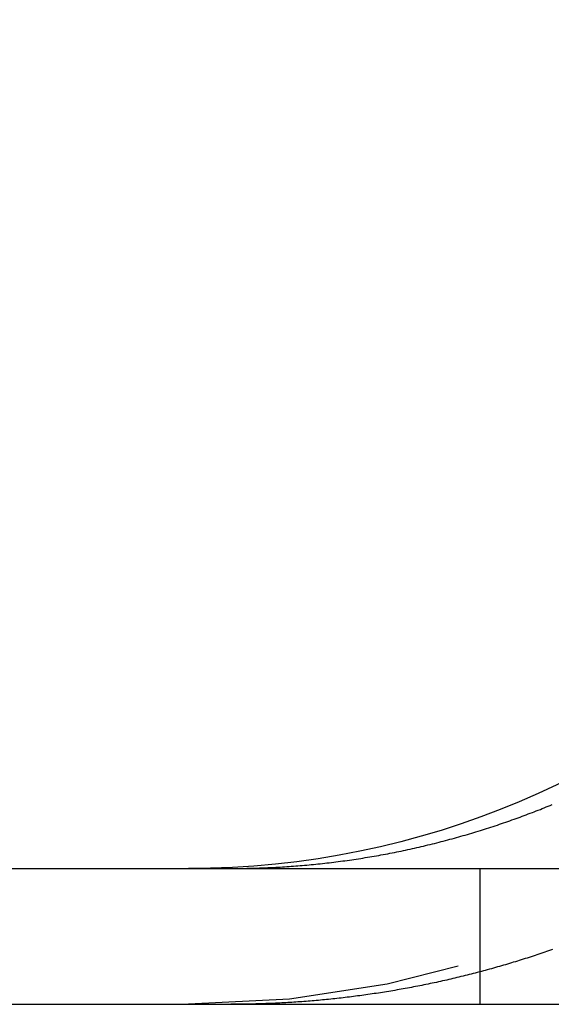
# Model space of a CAD drawing. Extents: x 0 to 951, y -351 to 140.
# Drawn here: x 684 to 687, y 26 to 32 of the extents above; entities that cross this region are included whole.
import ezdxf

# ---------------------------------------------------------------- set-up
doc = ezdxf.new("R2010")
doc.units = 0
doc.header["$LTSCALE"] = 10
doc.linetypes.add('VERDECKT', pattern=[0.375, 0.25, -0.125])
doc.layers.get('0').update_dxf_attribs({"linetype": 'CONTINUOUS'})
doc.layers.add('STEMPEL', color=3, linetype='CONTINUOUS')

# ---------------------------------------------------------------- blocks, each defined once
blk = doc.blocks.new('A$CE08ED601')
at = {"color": 3, "linetype": 'CONTINUOUS', "extrusion": (-2e-16, 1, -2e-16)}
for p, q in [((-129.93725, 26.8), (129.93725, 26.8)), ((-129.98108, 26), (129.98108, 26))]:
    blk.add_line(p, q, dxfattribs=at)
at = {"color": 1, "linetype": 'VERDECKT', "extrusion": (-2e-16, 1, -2e-16)}
blk.add_line((-113.28421, 26), (-113.28421, 26.8), dxfattribs=at)
at = {"color": 3}
for points in [[(-114.499, 26.8065, 0), (-114.487, 26.8072, 0), (-114.474, 26.8079, 0), (-114.461, 26.8086, 0), (-114.448, 26.8094, 0), (-114.435, 26.8102, 0), (-114.422, 26.8111, 0), (-114.409, 26.812, 0), (-114.396, 26.8129, 0), (-114.383, 26.8139, 0), (-114.37, 26.8149, 0), (-114.357, 26.8159, 0), (-114.344, 26.817, 0), (-114.331, 26.8181, 0), (-114.318, 26.8192, 0), (-114.304, 26.8204, 0), (-114.291, 26.8216, 0), (-114.278, 26.8229, 0), (-114.265, 26.8242, 0), (-114.252, 26.8255, 0), (-114.239, 26.8269, 0), (-114.226, 26.8283, 0), (-114.212, 26.8297, 0), (-114.199, 26.8312, 0), (-114.186, 26.8327, 0), (-114.173, 26.8342, 0), (-114.16, 26.8358, 0), (-114.146, 26.8374, 0), (-114.133, 26.8391, 0), (-114.12, 26.8408, 0), (-114.107, 26.8425, 0), (-114.093, 26.8443, 0), (-114.08, 26.8461, 0), (-114.067, 26.8479, 0), (-114.054, 26.8498, 0), (-114.04, 26.8517, 0), (-114.027, 26.8536, 0), (-114.014, 26.8556, 0), (-114.001, 26.8576, 0), (-113.987, 26.8597, 0), (-113.974, 26.8618, 0), (-113.961, 26.8639, 0), (-113.948, 26.8661, 0), (-113.934, 26.8683, 0), (-113.921, 26.8705, 0), (-113.908, 26.8728, 0), (-113.895, 26.8751, 0), (-113.881, 26.8775, 0), (-113.868, 26.8799, 0), (-113.855, 26.8823, 0), (-113.842, 26.8848, 0), (-113.828, 26.8873, 0), (-113.815, 26.8898, 0), (-113.802, 26.8924, 0), (-113.789, 26.895, 0), (-113.775, 26.8976, 0), (-113.762, 26.9003, 0), (-113.749, 26.903, 0), (-113.736, 26.9058, 0), (-113.723, 26.9086, 0), (-113.71, 26.9114, 0), (-113.696, 26.9143, 0), (-113.683, 26.9172, 0), (-113.67, 26.9202, 0), (-113.657, 26.9231, 0), (-113.644, 26.9261, 0), (-113.631, 26.9292, 0), (-113.618, 26.9323, 0), (-113.605, 26.9354, 0), (-113.592, 26.9386, 0), (-113.578, 26.9418, 0), (-113.565, 26.945, 0), (-113.552, 26.9482, 0), (-113.539, 26.9515, 0), (-113.526, 26.9548, 0), (-113.513, 26.9582, 0), (-113.501, 26.9616, 0), (-113.488, 26.965, 0), (-113.475, 26.9685, 0), (-113.462, 26.972, 0), (-113.449, 26.9755, 0), (-113.436, 26.979, 0), (-113.423, 26.9826, 0), (-113.41, 26.9862, 0), (-113.398, 26.9899, 0), (-113.385, 26.9935, 0), (-113.372, 26.9972, 0), (-113.359, 27.001, 0), (-113.347, 27.0047, 0), (-113.334, 27.0085, 0), (-113.321, 27.0124, 0), (-113.309, 27.0162, 0), (-113.296, 27.0201, 0), (-113.283, 27.024, 0), (-113.271, 27.0279, 0), (-113.258, 27.0319, 0), (-113.246, 27.0359, 0), (-113.233, 27.0399, 0), (-113.221, 27.0439, 0), (-113.208, 27.048, 0), (-113.196, 27.0521, 0), (-113.183, 27.0562, 0), (-113.171, 27.0604, 0), (-113.159, 27.0646, 0), (-113.146, 27.0688, 0), (-113.134, 27.073, 0), (-113.122, 27.0772, 0), (-113.11, 27.0815, 0), (-113.097, 27.0858, 0), (-113.085, 27.0901, 0), (-113.073, 27.0945, 0), (-113.061, 27.0989, 0), (-113.049, 27.1033, 0), (-113.037, 27.1077, 0), (-113.025, 27.1121, 0), (-113.013, 27.1166, 0), (-113.001, 27.1211, 0), (-112.989, 27.1256, 0), (-112.977, 27.1301, 0), (-112.966, 27.1347, 0), (-112.954, 27.1392, 0), (-112.942, 27.1438, 0), (-112.93, 27.1484, 0), (-112.919, 27.1531, 0), (-112.907, 27.1577, 0), (-112.895, 27.1624, 0), (-112.884, 27.1671, 0), (-112.872, 27.1718, 0), (-112.861, 27.1766, 0)], [(-114.752, 26.8, 0), (-114.75, 26.8, 0), (-114.748, 26.8, 0), (-114.746, 26.8, 0), (-114.744, 26.8, 0), (-114.742, 26.8, 0), (-114.74, 26.8, 0), (-114.738, 26.8, 0), (-114.736, 26.8, 0), (-114.734, 26.8, 0), (-114.732, 26.8, 0), (-114.73, 26.8, 0), (-114.728, 26.8001, 0), (-114.726, 26.8001, 0), (-114.724, 26.8001, 0), (-114.722, 26.8001, 0), (-114.72, 26.8001, 0), (-114.718, 26.8001, 0), (-114.716, 26.8001, 0), (-114.714, 26.8001, 0), (-114.712, 26.8002, 0), (-114.71, 26.8002, 0), (-114.708, 26.8002, 0), (-114.706, 26.8002, 0), (-114.704, 26.8002, 0), (-114.702, 26.8003, 0), (-114.7, 26.8003, 0), (-114.698, 26.8003, 0), (-114.696, 26.8003, 0), (-114.694, 26.8003, 0), (-114.693, 26.8004, 0), (-114.691, 26.8004, 0), (-114.689, 26.8004, 0), (-114.687, 26.8004, 0), (-114.685, 26.8005, 0), (-114.683, 26.8005, 0), (-114.681, 26.8005, 0), (-114.679, 26.8005, 0), (-114.677, 26.8006, 0), (-114.675, 26.8006, 0), (-114.673, 26.8006, 0), (-114.671, 26.8007, 0), (-114.669, 26.8007, 0), (-114.667, 26.8007, 0), (-114.665, 26.8008, 0), (-114.663, 26.8008, 0), (-114.661, 26.8008, 0), (-114.659, 26.8009, 0), (-114.657, 26.8009, 0), (-114.655, 26.801, 0), (-114.653, 26.801, 0), (-114.651, 26.801, 0), (-114.649, 26.8011, 0), (-114.647, 26.8011, 0), (-114.645, 26.8012, 0), (-114.643, 26.8012, 0), (-114.641, 26.8013, 0), (-114.639, 26.8013, 0), (-114.637, 26.8014, 0), (-114.635, 26.8014, 0), (-114.633, 26.8014, 0), (-114.631, 26.8015, 0), (-114.629, 26.8015, 0), (-114.627, 26.8016, 0), (-114.625, 26.8016, 0), (-114.623, 26.8017, 0), (-114.621, 26.8017, 0), (-114.619, 26.8018, 0), (-114.617, 26.8019, 0), (-114.615, 26.8019, 0), (-114.613, 26.802, 0), (-114.611, 26.802, 0), (-114.609, 26.8021, 0), (-114.607, 26.8021, 0), (-114.605, 26.8022, 0), (-114.603, 26.8023, 0), (-114.601, 26.8023, 0), (-114.599, 26.8024, 0), (-114.597, 26.8024, 0), (-114.595, 26.8025, 0), (-114.593, 26.8026, 0), (-114.591, 26.8026, 0), (-114.589, 26.8027, 0), (-114.587, 26.8028, 0), (-114.585, 26.8028, 0), (-114.583, 26.8029, 0), (-114.581, 26.803, 0), (-114.579, 26.803, 0), (-114.577, 26.8031, 0), (-114.575, 26.8032, 0), (-114.573, 26.8033, 0), (-114.571, 26.8033, 0), (-114.569, 26.8034, 0), (-114.567, 26.8035, 0), (-114.565, 26.8036, 0), (-114.563, 26.8036, 0), (-114.561, 26.8037, 0), (-114.559, 26.8038, 0), (-114.557, 26.8039, 0), (-114.555, 26.8039, 0), (-114.553, 26.804, 0), (-114.551, 26.8041, 0), (-114.549, 26.8042, 0), (-114.547, 26.8043, 0), (-114.545, 26.8043, 0), (-114.543, 26.8044, 0), (-114.541, 26.8045, 0), (-114.539, 26.8046, 0), (-114.537, 26.8047, 0), (-114.535, 26.8048, 0), (-114.533, 26.8049, 0), (-114.531, 26.805, 0), (-114.529, 26.805, 0), (-114.527, 26.8051, 0), (-114.525, 26.8052, 0), (-114.523, 26.8053, 0), (-114.521, 26.8054, 0), (-114.519, 26.8055, 0), (-114.517, 26.8056, 0), (-114.515, 26.8057, 0), (-114.513, 26.8058, 0), (-114.511, 26.8059, 0), (-114.509, 26.806, 0), (-114.507, 26.8061, 0), (-114.505, 26.8062, 0), (-114.503, 26.8063, 0), (-114.501, 26.8064, 0), (-114.499, 26.8065, 0)]]:
    blk.add_polyline3d(points, dxfattribs=at)
at = {"color": 1}
for points in [[(-112.859, 26.3222, 0), (-112.87, 26.3183, 0), (-112.882, 26.3144, 0), (-112.893, 26.3105, 0), (-112.904, 26.3067, 0), (-112.916, 26.3028, 0), (-112.927, 26.299, 0), (-112.939, 26.2952, 0), (-112.95, 26.2914, 0), (-112.961, 26.2876, 0), (-112.973, 26.2838, 0), (-112.984, 26.2801, 0), (-112.996, 26.2764, 0), (-113.007, 26.2727, 0), (-113.019, 26.269, 0), (-113.031, 26.2654, 0), (-113.042, 26.2617, 0), (-113.054, 26.2581, 0), (-113.065, 26.2545, 0), (-113.077, 26.2509, 0), (-113.089, 26.2474, 0), (-113.1, 26.2439, 0), (-113.112, 26.2404, 0), (-113.124, 26.2369, 0), (-113.135, 26.2334, 0), (-113.147, 26.23, 0), (-113.159, 26.2265, 0), (-113.171, 26.2231, 0), (-113.183, 26.2198, 0), (-113.194, 26.2164, 0), (-113.206, 26.2131, 0), (-113.218, 26.2097, 0), (-113.23, 26.2065, 0), (-113.242, 26.2032, 0), (-113.254, 26.1999, 0), (-113.265, 26.1967, 0), (-113.277, 26.1935, 0), (-113.289, 26.1904, 0), (-113.301, 26.1872, 0), (-113.313, 26.1841, 0), (-113.325, 26.181, 0), (-113.337, 26.1779, 0), (-113.349, 26.1749, 0), (-113.361, 26.1718, 0), (-113.373, 26.1688, 0), (-113.385, 26.1658, 0), (-113.397, 26.1629, 0), (-113.409, 26.16, 0), (-113.421, 26.157, 0), (-113.433, 26.1542, 0), (-113.445, 26.1513, 0), (-113.457, 26.1485, 0), (-113.469, 26.1457, 0), (-113.481, 26.1429, 0), (-113.493, 26.1402, 0), (-113.506, 26.1374, 0), (-113.518, 26.1347, 0), (-113.53, 26.1321, 0), (-113.542, 26.1294, 0), (-113.554, 26.1268, 0), (-113.566, 26.1242, 0), (-113.578, 26.1216, 0), (-113.591, 26.1191, 0), (-113.603, 26.1166, 0), (-113.615, 26.1141, 0), (-113.627, 26.1117, 0), (-113.639, 26.1092, 0), (-113.651, 26.1068, 0), (-113.664, 26.1045, 0), (-113.676, 26.1021, 0), (-113.688, 26.0998, 0), (-113.7, 26.0975, 0), (-113.712, 26.0953, 0), (-113.725, 26.093, 0), (-113.737, 26.0908, 0), (-113.749, 26.0886, 0), (-113.761, 26.0865, 0), (-113.773, 26.0843, 0), (-113.786, 26.0822, 0), (-113.798, 26.0802, 0), (-113.81, 26.0781, 0), (-113.822, 26.0761, 0), (-113.835, 26.0741, 0), (-113.847, 26.0721, 0), (-113.859, 26.0702, 0), (-113.871, 26.0683, 0), (-113.883, 26.0664, 0), (-113.896, 26.0646, 0), (-113.908, 26.0627, 0), (-113.92, 26.0609, 0), (-113.932, 26.0591, 0), (-113.945, 26.0574, 0), (-113.957, 26.0557, 0), (-113.969, 26.054, 0), (-113.981, 26.0523, 0), (-113.993, 26.0507, 0), (-114.006, 26.049, 0), (-114.018, 26.0475, 0), (-114.03, 26.0459, 0), (-114.042, 26.0444, 0), (-114.054, 26.0428, 0), (-114.067, 26.0414, 0), (-114.079, 26.0399, 0), (-114.091, 26.0385, 0), (-114.103, 26.0371, 0), (-114.115, 26.0357, 0), (-114.127, 26.0344, 0), (-114.14, 26.033, 0), (-114.152, 26.0317, 0), (-114.164, 26.0305, 0), (-114.176, 26.0292, 0), (-114.188, 26.028, 0), (-114.2, 26.0268, 0), (-114.212, 26.0256, 0), (-114.224, 26.0245, 0), (-114.236, 26.0234, 0), (-114.249, 26.0223, 0), (-114.261, 26.0213, 0), (-114.273, 26.0202, 0), (-114.285, 26.0192, 0), (-114.297, 26.0182, 0), (-114.309, 26.0173, 0), (-114.321, 26.0164, 0), (-114.333, 26.0155, 0), (-114.345, 26.0146, 0), (-114.357, 26.0137, 0), (-114.369, 26.0129, 0), (-114.381, 26.0121, 0), (-114.393, 26.0113, 0), (-114.404, 26.0106, 0), (-114.416, 26.0099, 0), (-114.428, 26.0092, 0), (-114.44, 26.0085, 0), (-114.452, 26.0079, 0), (-114.464, 26.0073, 0), (-114.476, 26.0067, 0), (-114.488, 26.0061, 0), (-114.499, 26.0056, 0)], [(-114.499, 26.0056, 0), (-114.501, 26.0055, 0), (-114.503, 26.0054, 0), (-114.505, 26.0053, 0), (-114.507, 26.0052, 0), (-114.509, 26.0052, 0), (-114.511, 26.0051, 0), (-114.513, 26.005, 0), (-114.515, 26.0049, 0), (-114.517, 26.0048, 0), (-114.519, 26.0047, 0), (-114.521, 26.0047, 0), (-114.523, 26.0046, 0), (-114.525, 26.0045, 0), (-114.527, 26.0044, 0), (-114.529, 26.0043, 0), (-114.531, 26.0043, 0), (-114.533, 26.0042, 0), (-114.535, 26.0041, 0), (-114.537, 26.004, 0), (-114.539, 26.004, 0), (-114.541, 26.0039, 0), (-114.543, 26.0038, 0), (-114.545, 26.0038, 0), (-114.547, 26.0037, 0), (-114.549, 26.0036, 0), (-114.551, 26.0035, 0), (-114.553, 26.0035, 0), (-114.555, 26.0034, 0), (-114.557, 26.0033, 0), (-114.559, 26.0033, 0), (-114.561, 26.0032, 0), (-114.563, 26.0031, 0), (-114.565, 26.0031, 0), (-114.567, 26.003, 0), (-114.569, 26.0029, 0), (-114.571, 26.0029, 0), (-114.573, 26.0028, 0), (-114.575, 26.0027, 0), (-114.577, 26.0027, 0), (-114.579, 26.0026, 0), (-114.581, 26.0026, 0), (-114.583, 26.0025, 0), (-114.585, 26.0024, 0), (-114.587, 26.0024, 0), (-114.589, 26.0023, 0), (-114.591, 26.0023, 0), (-114.593, 26.0022, 0), (-114.595, 26.0022, 0), (-114.597, 26.0021, 0), (-114.599, 26.0021, 0), (-114.601, 26.002, 0), (-114.603, 26.002, 0), (-114.605, 26.0019, 0), (-114.607, 26.0018, 0), (-114.609, 26.0018, 0), (-114.611, 26.0017, 0), (-114.613, 26.0017, 0), (-114.615, 26.0017, 0), (-114.617, 26.0016, 0), (-114.619, 26.0016, 0), (-114.621, 26.0015, 0), (-114.623, 26.0015, 0), (-114.625, 26.0014, 0), (-114.627, 26.0014, 0), (-114.629, 26.0013, 0), (-114.631, 26.0013, 0), (-114.633, 26.0012, 0), (-114.635, 26.0012, 0), (-114.637, 26.0012, 0), (-114.639, 26.0011, 0), (-114.641, 26.0011, 0), (-114.643, 26.001, 0), (-114.645, 26.001, 0), (-114.647, 26.001, 0), (-114.649, 26.0009, 0), (-114.651, 26.0009, 0), (-114.653, 26.0009, 0), (-114.655, 26.0008, 0), (-114.657, 26.0008, 0), (-114.659, 26.0008, 0), (-114.661, 26.0007, 0), (-114.663, 26.0007, 0), (-114.665, 26.0007, 0), (-114.667, 26.0006, 0), (-114.669, 26.0006, 0), (-114.671, 26.0006, 0), (-114.672, 26.0006, 0), (-114.674, 26.0005, 0), (-114.676, 26.0005, 0), (-114.678, 26.0005, 0), (-114.68, 26.0004, 0), (-114.682, 26.0004, 0), (-114.684, 26.0004, 0), (-114.686, 26.0004, 0), (-114.688, 26.0004, 0), (-114.69, 26.0003, 0), (-114.692, 26.0003, 0), (-114.694, 26.0003, 0), (-114.696, 26.0003, 0), (-114.698, 26.0003, 0), (-114.7, 26.0002, 0), (-114.702, 26.0002, 0), (-114.704, 26.0002, 0), (-114.706, 26.0002, 0), (-114.708, 26.0002, 0), (-114.71, 26.0002, 0), (-114.712, 26.0001, 0), (-114.714, 26.0001, 0), (-114.716, 26.0001, 0), (-114.718, 26.0001, 0), (-114.72, 26.0001, 0), (-114.722, 26.0001, 0), (-114.724, 26.0001, 0), (-114.726, 26.0001, 0), (-114.728, 26.0001, 0), (-114.73, 26, 0), (-114.732, 26, 0), (-114.734, 26, 0), (-114.736, 26, 0), (-114.738, 26, 0), (-114.74, 26, 0), (-114.742, 26, 0), (-114.744, 26, 0), (-114.746, 26, 0), (-114.748, 26, 0), (-114.75, 26, 0), (-114.752, 26, 0)]]:
    blk.add_polyline3d(points, dxfattribs=at)
at = {"color": 3, "linetype": 'CONTINUOUS', "extrusion": (0, -2e-16, -1)}
blk.add_arc((115, 31.8), 5, 180, 270, dxfattribs=at)
at = {"color": 1, "linetype": 'VERDECKT', "extrusion": (0, -2e-16, -1)}
blk.add_arc((115, 31.8), 5.8, 180, 270, dxfattribs=at)

msp = doc.modelspace()

# ---------------------------------------------------------------- block references
at = {"layer": 'STEMPEL'}
msp.add_blockref('A$CE08ED601', (800, 0), dxfattribs=at)

doc.saveas('drawing.dxf')
